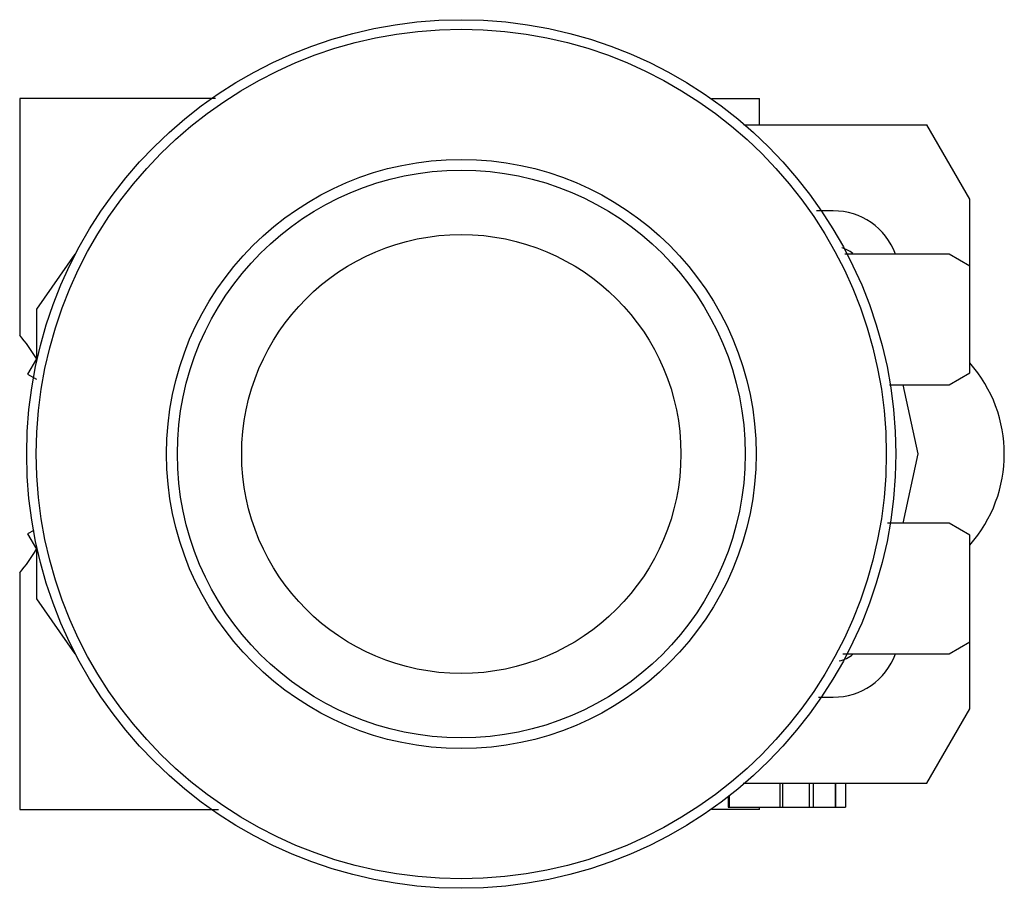
# Model space of a CAD drawing. Units: millimetres. Extents: x 5.5 to 46.8, y 18.8 to 55.3.
import ezdxf

# ---------------------------------------------------------------- set-up
doc = ezdxf.new("R2010")
doc.units = ezdxf.units.MM
doc.header["$LTSCALE"] = 4.807051
doc.layers.get('0').update_dxf_attribs({"linetype": 'CONTINUOUS'})

msp = doc.modelspace()

# ---------------------------------------------------------------- linework, layer by layer
at = {"color": 7, "linetype": 'Continuous'}
for p, q in [((5.537, 51.953), (5.537, 42.037)), ((13.737, 51.953), (5.537, 51.953)), ((34.537, 51.953), (36.537, 51.953)), ((36.537, 50.853), (36.537, 51.953)), ((35.881, 50.853), (43.537, 50.853)), ((45.337, 47.735), (43.537, 50.853)), ((45.337, 40.453), (45.337, 47.735)), ((39.62, 47.245), (38.923, 47.241)), ((7.847, 45.428), (6.237, 43.128)), ((44.471, 45.428), (40.112, 45.428)), ((45.337, 44.928), (44.471, 45.428)), ((6.237, 43.128), (6.237, 41.047)), ((6.235, 41.048), (5.869, 40.405)), ((44.471, 39.953), (45.337, 40.453)), ((5.869, 40.405), (6.239, 40.194)), ((41.983, 39.953), (44.471, 39.953)), ((43.171, 37.053), (42.549, 39.953)), ((42.549, 34.153), (43.171, 37.053)), ((6.131, 33.85), (5.869, 33.701)), ((44.471, 34.153), (41.893, 34.153)), ((45.337, 33.653), (44.471, 34.153)), ((5.869, 33.701), (6.235, 33.058)), ((45.337, 26.37), (45.337, 33.653)), ((6.237, 33.059), (6.237, 30.978)), ((5.537, 32.069), (5.537, 22.153)), ((6.237, 30.978), (7.848, 28.678)), ((44.471, 28.678), (45.337, 29.178)), ((40.018, 28.678), (44.471, 28.678)), ((38.999, 26.864), (39.62, 26.86)), ((43.537, 23.253), (45.337, 26.37)), ((35.846, 23.253), (43.537, 23.253)), ((37.376, 23.253), (37.376, 22.253)), ((37.513, 22.253), (37.513, 23.253)), ((38.618, 23.253), (38.618, 22.253)), ((38.792, 22.253), (38.792, 23.253)), ((39.707, 23.253), (39.707, 22.253)), ((39.734, 22.253), (39.734, 23.253)), ((40.134, 23.253), (40.134, 22.253)), ((35.214, 22.702), (35.214, 22.253)), ((35.278, 22.253), (35.278, 22.757)), ((5.537, 22.153), (13.869, 22.153)), ((36.537, 22.153), (34.537, 22.153)), ((35.214, 22.253), (40.134, 22.253)), ((36.537, 22.153), (36.537, 22.253))]:
    msp.add_line(p, q, dxfattribs=at)
for radius in [18.205, 17.805, 12.35, 11.896, 9.2]:
    msp.add_circle((24.037, 37.053), radius, dxfattribs=at)
for centre, radius, start, end in [((39.637, 44.495), 2.75, 19.9519, 90.3415), ((39.637, 44.495), 1.25, 50.1727, 74.4021), ((-0.463, 37.053), 7.8, 30.8167, 39.7151), ((41.037, 37.053), 5.75, 318.4024, 41.5976), ((-0.463, 37.053), 7.8, 320.2849, 329.1833), ((39.637, 29.61), 2.75, 269.6585, 340.0482), ((39.637, 29.61), 1.25, 280.9356, 310.3717)]:
    msp.add_arc(centre, radius, start, end, dxfattribs=at)

doc.saveas('drawing.dxf')
